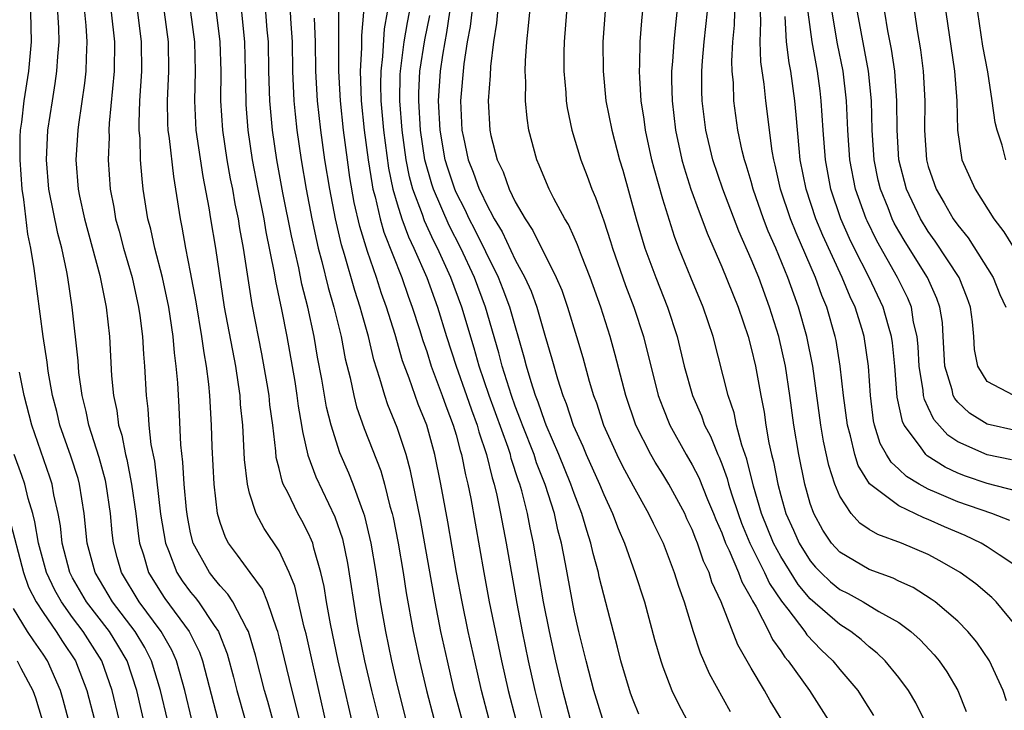
# Model space of a CAD drawing. Units: inches. Extents: x 2631000 to 2634000, y 1455000 to 1458000.
# Drawn here: x 2631511 to 2631578, y 1455412 to 1455459 of the extents above; entities that cross this region are included whole.
import ezdxf

# ---------------------------------------------------------------- set-up
doc = ezdxf.new("R2010")
doc.units = ezdxf.units.IN
doc.header["$MEASUREMENT"] = 0
doc.layers.add('LD26311455_2ft', color=215, linetype='Continuous')

msp = doc.modelspace()

# ---------------------------------------------------------------- linework, layer by layer
at = {"layer": 'LD26311455_2ft'}
for points, elevation in [([(2631572.726, 1455411), (2631572.158, 1455412.158), (2631571.657, 1455413), (2631571, 1455413.877), (2631570.085, 1455415), (2631569.537, 1455415.537), (2631569, 1455415.949), (2631568.451, 1455416.451), (2631567.743, 1455417), (2631567, 1455417.462), (2631565, 1455419.205), (2631564.182, 1455420.182), (2631563, 1455422.082), (2631562.512, 1455423), (2631561.706, 1455425), (2631561.152, 1455426.847), (2631560.693, 1455428.693), (2631560.36, 1455429.64), (2631560.009, 1455431), (2631559.837, 1455431.838), (2631559.431, 1455433), (2631558.411, 1455437), (2631557.743, 1455439), (2631556.909, 1455441), (2631556.098, 1455443), (2631555.792, 1455443.792), (2631555, 1455446.324), (2631554.412, 1455448.412), (2631554.27, 1455449), (2631553.836, 1455451), (2631553.744, 1455451.744), (2631553.545, 1455453), (2631553.438, 1455454.562), (2631553.426, 1455455), (2631553.455, 1455455.455), (2631553.476, 1455457), (2631553.583, 1455458.417), (2631553.832, 1455461)], 9944), ([(2631578.301, 1455412.301), (2631578.081, 1455413), (2631577.147, 1455415), (2631576.281, 1455416.281), (2631575.685, 1455417), (2631575, 1455417.688), (2631573.458, 1455419), (2631573.198, 1455419.198), (2631571.973, 1455419.972), (2631571, 1455420.421), (2631570.616, 1455420.616), (2631569, 1455421.2), (2631567, 1455422.375), (2631566.436, 1455423), (2631565.862, 1455423.862), (2631565.234, 1455425), (2631565, 1455425.687), (2631564.638, 1455427), (2631564.229, 1455429), (2631563.895, 1455431), (2631563.624, 1455433), (2631563.33, 1455435), (2631562.88, 1455437), (2631562.245, 1455439), (2631561.505, 1455441), (2631561, 1455442.263), (2631560.16, 1455444.16), (2631559.082, 1455447), (2631558.395, 1455449), (2631557.914, 1455451), (2631557.678, 1455453), (2631557.657, 1455453.657), (2631557.659, 1455455), (2631557.698, 1455455.698), (2631557.812, 1455457), (2631558.149, 1455460.149)], 9948), ([(2631521.431, 1455411), (2631520.969, 1455413), (2631520.358, 1455415), (2631519.902, 1455415.902), (2631519.242, 1455417), (2631517.706, 1455419), (2631516.521, 1455421), (2631515.996, 1455423), (2631515.792, 1455425), (2631515.474, 1455427), (2631515.371, 1455427.371), (2631514.886, 1455428.886), (2631514.145, 1455431), (2631513.925, 1455431.925), (2631513.641, 1455433), (2631513.348, 1455434.652), (2631513.275, 1455435.275), (2631513.005, 1455437), (2631512.385, 1455441.615), (2631512.162, 1455443), (2631511.955, 1455443.955), (2631511.704, 1455446.296), (2631511.585, 1455447), (2631511.449, 1455449), (2631511.455, 1455450.545), (2631511.476, 1455451), (2631511.552, 1455451.552), (2631511.708, 1455453), (2631512.025, 1455455), (2631512.211, 1455457), (2631512.172, 1455459)], 9898), ([(2631523.084, 1455411), (2631522.609, 1455413), (2631522.441, 1455413.559), (2631522.049, 1455415), (2631521.735, 1455415.735), (2631521.008, 1455417), (2631519.52, 1455419), (2631518.312, 1455421), (2631518.025, 1455422.025), (2631517.774, 1455423), (2631517.686, 1455423.685), (2631517.567, 1455425), (2631517.282, 1455427), (2631517.236, 1455427.236), (2631516.803, 1455428.803), (2631516.104, 1455431), (2631515.923, 1455431.923), (2631515.647, 1455433), (2631515.429, 1455434.571), (2631515.369, 1455435.369), (2631514.98, 1455439), (2631514.681, 1455441), (2631514.615, 1455441.385), (2631514.263, 1455443), (2631513.992, 1455443.991), (2631513.39, 1455447), (2631513.221, 1455449), (2631513.323, 1455451), (2631513.629, 1455453), (2631513.826, 1455454.174), (2631513.942, 1455455), (2631513.993, 1455455.993), (2631514.08, 1455457), (2631514.056, 1455457.945), (2631513.99, 1455459)], 9900), ([(2631515.806, 1455459), (2631515.894, 1455458.106), (2631515.965, 1455457), (2631515.911, 1455455.911), (2631515.897, 1455455), (2631515.813, 1455454.188), (2631515.398, 1455451.398), (2631515.355, 1455451), (2631515.221, 1455449), (2631515.381, 1455447), (2631515.471, 1455446.529), (2631515.807, 1455445), (2631516.849, 1455441.151), (2631517.273, 1455439), (2631517.496, 1455437), (2631517.648, 1455434.352), (2631517.769, 1455433), (2631517.988, 1455431.988), (2631518.111, 1455431), (2631518.327, 1455430.327), (2631518.583, 1455429), (2631518.674, 1455428.674), (2631518.999, 1455427), (2631519.28, 1455425), (2631519.467, 1455423.467), (2631519.542, 1455423), (2631519.802, 1455422.198), (2631520.142, 1455421), (2631521, 1455419.613), (2631521.246, 1455419.245), (2631522.894, 1455417), (2631523.591, 1455415.591), (2631523.795, 1455415), (2631524.845, 1455411)], 9902), ([(2631517.619, 1455459), (2631517.833, 1455457), (2631517.816, 1455455), (2631517.483, 1455451.483), (2631517.464, 1455451), (2631517.478, 1455450.522), (2631517.412, 1455449), (2631517.545, 1455447), (2631517.786, 1455445.786), (2631517.903, 1455445), (2631518.148, 1455444.148), (2631518.445, 1455443), (2631519.036, 1455441), (2631519.478, 1455439), (2631519.562, 1455438.438), (2631519.739, 1455437), (2631519.8, 1455435.8), (2631519.87, 1455435), (2631519.977, 1455433), (2631520.1, 1455432.1), (2631520.171, 1455431), (2631520.311, 1455429.689), (2631520.544, 1455428.544), (2631520.963, 1455424.963), (2631521.294, 1455423), (2631521.505, 1455422.494), (2631522.062, 1455421), (2631522.438, 1455420.438), (2631523, 1455419.655), (2631523.299, 1455419.3), (2631523.527, 1455419), (2631524.596, 1455417.404), (2631524.884, 1455417), (2631524.923, 1455416.923), (2631525.478, 1455415.478), (2631525.906, 1455413.907), (2631526.138, 1455413), (2631526.705, 1455411)], 9904), ([(2631528.565, 1455411), (2631528.238, 1455412.238), (2631528.017, 1455413), (2631527.401, 1455415.401), (2631526.912, 1455417), (2631526.784, 1455417.216), (2631525.869, 1455419), (2631525.532, 1455419.532), (2631525, 1455420.085), (2631524.605, 1455420.604), (2631524.271, 1455421), (2631523.167, 1455423), (2631523, 1455423.701), (2631522.789, 1455424.788), (2631522.719, 1455425.281), (2631522.564, 1455427), (2631522.479, 1455428.479), (2631522.342, 1455429.658), (2631522.224, 1455432.223), (2631522.126, 1455433.874), (2631522.03, 1455435), (2631521.904, 1455435.904), (2631521.819, 1455437), (2631521.623, 1455438.377), (2631521.517, 1455439), (2631521.103, 1455441), (2631520.574, 1455443), (2631520.292, 1455444.292), (2631520.096, 1455445), (2631519.794, 1455447), (2631519.705, 1455447.705), (2631519.612, 1455449), (2631519.569, 1455450.431), (2631519.509, 1455451), (2631519.501, 1455451.5), (2631519.553, 1455453), (2631519.683, 1455455), (2631519.674, 1455457), (2631519.429, 1455459)], 9906), ([(2631530.372, 1455411), (2631530.11, 1455412.11), (2631529.878, 1455413), (2631529, 1455416.643), (2631528.906, 1455417), (2631528.837, 1455417.162), (2631528.214, 1455419), (2631527.864, 1455419.864), (2631527.025, 1455421), (2631526.181, 1455422.181), (2631525.56, 1455423), (2631525.363, 1455423.363), (2631525, 1455424.387), (2631524.824, 1455425), (2631524.593, 1455427), (2631524.469, 1455429.532), (2631524.418, 1455431), (2631524.298, 1455433), (2631524.233, 1455433.767), (2631524.076, 1455435), (2631523.907, 1455435.907), (2631523.769, 1455437), (2631523.37, 1455439.369), (2631523, 1455441.377), (2631522.68, 1455443), (2631522.431, 1455444.431), (2631522.304, 1455445), (2631522.003, 1455447), (2631521.854, 1455447.853), (2631521.569, 1455450.431), (2631521.482, 1455451), (2631521.458, 1455451.458), (2631521.434, 1455453), (2631521.526, 1455455), (2631521.496, 1455457), (2631521.231, 1455459)], 9908), ([(2631532.671, 1455408.671), (2631531.228, 1455415), (2631530.831, 1455416.831), (2631530.707, 1455417.293), (2631530.066, 1455420.066), (2631529.685, 1455421), (2631529, 1455422.471), (2631527.985, 1455423.985), (2631527.444, 1455425), (2631527, 1455426.385), (2631526.845, 1455427), (2631526.656, 1455428.656), (2631526.531, 1455431), (2631526.391, 1455432.391), (2631526.352, 1455433), (2631526.256, 1455433.744), (2631526.056, 1455435), (2631525.304, 1455439), (2631524.702, 1455443), (2631524.368, 1455445), (2631524.259, 1455445.741), (2631523.858, 1455447.858), (2631523.385, 1455451), (2631523.281, 1455453), (2631523.333, 1455455), (2631523.281, 1455457), (2631523.013, 1455459)], 9910), ([(2631534.201, 1455409.799), (2631532.999, 1455415), (2631532.48, 1455417.52), (2631532.215, 1455419), (2631532.048, 1455420.048), (2631531.831, 1455421), (2631531.354, 1455422.646), (2631531.273, 1455423), (2631531.204, 1455423.204), (2631531, 1455423.646), (2631530.535, 1455424.535), (2631530.267, 1455425), (2631529.584, 1455426.416), (2631529.275, 1455427), (2631529.196, 1455427.196), (2631529, 1455428.059), (2631528.808, 1455428.808), (2631528.774, 1455429.226), (2631528.563, 1455431), (2631528.378, 1455432.378), (2631528.32, 1455433), (2631528.194, 1455433.806), (2631527.837, 1455435.837), (2631527.182, 1455439.182), (2631526.591, 1455443), (2631526.334, 1455444.334), (2631526.234, 1455445), (2631526.016, 1455446.015), (2631525.852, 1455447), (2631525.712, 1455447.713), (2631525.488, 1455449), (2631525.185, 1455451), (2631525.054, 1455453), (2631525.062, 1455455), (2631525.003, 1455457), (2631524.75, 1455459)], 9912), ([(2631526.443, 1455459), (2631526.65, 1455457), (2631526.701, 1455455), (2631526.732, 1455453), (2631526.748, 1455452.748), (2631526.886, 1455451), (2631527.181, 1455449), (2631527.553, 1455447), (2631527.952, 1455445), (2631528.105, 1455444.105), (2631528.671, 1455441.328), (2631528.758, 1455440.758), (2631529.16, 1455438.84), (2631529.519, 1455437), (2631530.053, 1455433.948), (2631530.207, 1455433), (2631530.294, 1455432.294), (2631530.524, 1455431), (2631530.573, 1455430.573), (2631530.952, 1455428.951), (2631531.491, 1455427.491), (2631532.786, 1455424.785), (2631533.284, 1455423.284), (2631533.632, 1455421.632), (2631534.252, 1455417.748), (2631534.383, 1455417), (2631534.79, 1455415), (2631535.253, 1455413), (2631535.998, 1455410.003)], 9914), ([(2631537.606, 1455411), (2631537, 1455413.423), (2631536.637, 1455415), (2631536.223, 1455417), (2631535.876, 1455419), (2631535.578, 1455421), (2631535.239, 1455423), (2631534.81, 1455424.81), (2631534.748, 1455425), (2631534.574, 1455425.426), (2631534.018, 1455427), (2631533.733, 1455427.733), (2631533.122, 1455429.122), (2631532.52, 1455431), (2631532.215, 1455432.216), (2631531.892, 1455434.108), (2631531.61, 1455435.61), (2631531.368, 1455437), (2631530.943, 1455439), (2631530.548, 1455440.548), (2631530.325, 1455441.675), (2631529.827, 1455443.827), (2631529.242, 1455446.758), (2631528.836, 1455449), (2631528.55, 1455451), (2631528.372, 1455453), (2631528.31, 1455455), (2631528.269, 1455457), (2631528.192, 1455457.808), (2631528.106, 1455459)], 9916), ([(2631529.753, 1455459), (2631529.791, 1455458.209), (2631529.876, 1455457), (2631529.91, 1455455), (2631530, 1455453), (2631530.085, 1455452.085), (2631530.206, 1455451), (2631530.494, 1455449), (2631530.832, 1455447), (2631531.207, 1455445), (2631531.523, 1455443.523), (2631531.651, 1455443), (2631531.897, 1455442.103), (2631532.332, 1455440.331), (2631532.714, 1455439), (2631533.195, 1455437), (2631533.484, 1455435.484), (2631533.805, 1455434.195), (2631534.053, 1455433), (2631534.246, 1455432.246), (2631534.759, 1455430.759), (2631535.886, 1455427.886), (2631536.134, 1455427), (2631536.501, 1455425.499), (2631536.652, 1455425), (2631536.72, 1455424.72), (2631537.061, 1455423), (2631537.401, 1455421), (2631537.617, 1455419.617), (2631538.094, 1455417), (2631538.519, 1455415), (2631538.985, 1455413), (2631539.502, 1455411)], 9918), ([(2631543.243, 1455411), (2631542.724, 1455413), (2631542.261, 1455415), (2631541.821, 1455417), (2631541.405, 1455419), (2631541.033, 1455421), (2631540.437, 1455424.437), (2631539.971, 1455427), (2631539.56, 1455429), (2631539.008, 1455431), (2631538.425, 1455432.425), (2631537.808, 1455434.192), (2631537.364, 1455435.364), (2631536.854, 1455437.146), (2631536.277, 1455439), (2631535.937, 1455439.937), (2631535.6, 1455441), (2631535, 1455442.767), (2631534.47, 1455444.47), (2631534.093, 1455446.093), (2631533.795, 1455447.795), (2631533.623, 1455449), (2631533.359, 1455451), (2631533.149, 1455453), (2631533.049, 1455455), (2631533.043, 1455459.043)], 9922), ([(2631534.709, 1455459), (2631534.579, 1455457.421), (2631534.582, 1455456.582), (2631534.499, 1455455), (2631534.568, 1455453), (2631534.772, 1455451), (2631535.043, 1455449), (2631535.3, 1455447.3), (2631535.362, 1455447), (2631535.509, 1455446.491), (2631535.846, 1455445), (2631536.097, 1455444.097), (2631537.31, 1455441), (2631537.745, 1455439.744), (2631538.023, 1455439), (2631538.506, 1455437.494), (2631538.733, 1455436.734), (2631539, 1455435.981), (2631539.315, 1455435), (2631540.056, 1455433), (2631540.297, 1455432.297), (2631540.807, 1455431), (2631541, 1455430.333), (2631541.271, 1455429.272), (2631541.365, 1455429), (2631541.629, 1455427.629), (2631541.792, 1455427), (2631541.985, 1455426.015), (2631542.867, 1455421), (2631543.244, 1455419), (2631544.082, 1455415), (2631544.53, 1455413), (2631545.038, 1455411)], 9924), ([(2631536.333, 1455459), (2631536.12, 1455457.88), (2631536.004, 1455456.005), (2631535.882, 1455455), (2631535.869, 1455454.132), (2631535.899, 1455453), (2631536.066, 1455451), (2631536.418, 1455448.418), (2631536.714, 1455447), (2631537, 1455446.008), (2631537.318, 1455445), (2631537.77, 1455443.77), (2631538.141, 1455443), (2631539, 1455441), (2631539.724, 1455439), (2631540.343, 1455437), (2631540.994, 1455435), (2631541.703, 1455433), (2631542.03, 1455432.03), (2631542.424, 1455431), (2631542.541, 1455430.541), (2631543.065, 1455429), (2631543.429, 1455427.429), (2631543.576, 1455427), (2631543.759, 1455426.241), (2631544.007, 1455425), (2631544.378, 1455423), (2631545.101, 1455418.899), (2631545.474, 1455417), (2631545.891, 1455415), (2631546.336, 1455413), (2631546.835, 1455411)], 9926), ([(2631548.757, 1455411), (2631548.231, 1455413), (2631547.758, 1455415), (2631547.319, 1455417), (2631546.925, 1455419), (2631546.25, 1455423), (2631546.021, 1455424.021), (2631545.838, 1455425), (2631545.451, 1455426.55), (2631545.316, 1455427), (2631545.227, 1455427.227), (2631544.733, 1455428.733), (2631544.671, 1455429), (2631544.514, 1455429.486), (2631543.239, 1455433), (2631542.554, 1455435), (2631542.216, 1455436.216), (2631541.381, 1455439), (2631540.639, 1455441), (2631539.736, 1455443), (2631539.486, 1455443.486), (2631538.854, 1455444.854), (2631538.708, 1455445.292), (2631538.068, 1455447), (2631537.836, 1455447.836), (2631537.608, 1455449), (2631537.33, 1455451), (2631537.188, 1455453), (2631537.214, 1455454.786), (2631537.226, 1455455), (2631537.483, 1455457), (2631537.693, 1455458.307), (2631537.836, 1455459)], 9928), ([(2631553.389, 1455411.389), (2631553, 1455412.331), (2631552.818, 1455412.818), (2631552.169, 1455415), (2631551.939, 1455415.939), (2631551, 1455419.491), (2631550.7, 1455420.7), (2631550.639, 1455421), (2631550.282, 1455422.282), (2631550.13, 1455423), (2631549.85, 1455423.85), (2631549.528, 1455425), (2631549, 1455426.353), (2631548.777, 1455427), (2631547.963, 1455429), (2631547.097, 1455431), (2631547, 1455431.247), (2631546.554, 1455432.554), (2631546.375, 1455433), (2631546.076, 1455433.924), (2631545.767, 1455435), (2631545.615, 1455435.615), (2631544.637, 1455439), (2631544.19, 1455440.19), (2631543.864, 1455441), (2631543, 1455442.743), (2631542.266, 1455444.266), (2631541.883, 1455445), (2631541.608, 1455445.608), (2631541, 1455446.786), (2631540.904, 1455447), (2631540.425, 1455448.425), (2631540.26, 1455449), (2631539.914, 1455451), (2631539.812, 1455453), (2631539.939, 1455455), (2631540.094, 1455456.094), (2631540.244, 1455457), (2631540.371, 1455457.63), (2631540.58, 1455459)], 9932), ([(2631542.059, 1455459), (2631541.954, 1455458.046), (2631541.756, 1455457), (2631541.512, 1455455.511), (2631541.293, 1455453), (2631541.394, 1455451), (2631541.488, 1455450.512), (2631541.821, 1455449), (2631542.161, 1455448.161), (2631542.562, 1455447), (2631542.711, 1455446.711), (2631543, 1455446.073), (2631543.582, 1455445), (2631544.111, 1455444.111), (2631545, 1455442.208), (2631545.655, 1455441), (2631546.081, 1455440.081), (2631546.458, 1455439), (2631547, 1455437.104), (2631547.485, 1455435.485), (2631547.863, 1455434.137), (2631548.229, 1455433), (2631548.458, 1455432.457), (2631548.933, 1455431), (2631549.578, 1455429.578), (2631549.814, 1455429), (2631550.715, 1455427), (2631551, 1455426.283), (2631551.604, 1455425), (2631551.982, 1455423.982), (2631552.399, 1455423), (2631553.109, 1455421), (2631553.758, 1455419), (2631554.451, 1455416.451), (2631554.864, 1455415), (2631555, 1455414.606), (2631555.619, 1455413), (2631556.071, 1455412.071), (2631556.646, 1455411)], 9934), ([(2631543.797, 1455459), (2631543.729, 1455458.271), (2631543.536, 1455457), (2631543.319, 1455455.319), (2631543.296, 1455454.704), (2631543.163, 1455453), (2631543.283, 1455451), (2631543.36, 1455450.64), (2631543.776, 1455449), (2631544.181, 1455448.181), (2631544.584, 1455447), (2631545, 1455446.147), (2631545.666, 1455445), (2631546.204, 1455444.204), (2631547.788, 1455441), (2631548.155, 1455440.155), (2631548.552, 1455439), (2631549.161, 1455437), (2631549.58, 1455435.58), (2631550.019, 1455433.981), (2631550.316, 1455433), (2631550.506, 1455432.506), (2631550.992, 1455431), (2631551.895, 1455429), (2631552.262, 1455428.262), (2631553, 1455426.871), (2631554.045, 1455425), (2631554.345, 1455424.345), (2631555.02, 1455423), (2631555.781, 1455421), (2631556.066, 1455420.066), (2631556.449, 1455419), (2631557.068, 1455417), (2631557.547, 1455415.547), (2631558.158, 1455414.158), (2631559.57, 1455411.57)], 9936), ([(2631563.064, 1455411), (2631562.287, 1455412.287), (2631561.895, 1455413), (2631561, 1455414.502), (2631560.093, 1455416.093), (2631558.968, 1455419), (2631558.339, 1455420.339), (2631558.145, 1455421), (2631557.767, 1455421.767), (2631557.363, 1455423), (2631557.252, 1455423.252), (2631557, 1455423.927), (2631556.646, 1455424.646), (2631556.491, 1455425), (2631555.404, 1455427), (2631555, 1455427.675), (2631554.485, 1455428.485), (2631554.194, 1455429), (2631553.174, 1455431), (2631552.493, 1455433), (2631551.776, 1455435.776), (2631551.441, 1455437), (2631550.803, 1455439), (2631550.083, 1455441), (2631549.495, 1455442.505), (2631549.232, 1455443.232), (2631549, 1455443.754), (2631548.608, 1455444.608), (2631548.367, 1455445), (2631547.622, 1455446.378), (2631547.305, 1455447), (2631547, 1455447.711), (2631546.633, 1455448.633), (2631546.459, 1455449), (2631545.934, 1455451), (2631545.81, 1455451.81), (2631545.707, 1455453), (2631545.722, 1455454.278), (2631545.686, 1455455), (2631545.699, 1455455.699), (2631545.788, 1455457), (2631545.912, 1455458.088), (2631545.99, 1455459)], 9938), ([(2631548.482, 1455459), (2631548.312, 1455457), (2631548.299, 1455456.299), (2631548.305, 1455455), (2631548.43, 1455453.57), (2631548.46, 1455453), (2631548.527, 1455452.527), (2631548.845, 1455451), (2631549.451, 1455449), (2631549.889, 1455447.889), (2631550.199, 1455447), (2631550.449, 1455446.449), (2631551, 1455444.85), (2631551.459, 1455443.459), (2631551.592, 1455443), (2631552.476, 1455440.475), (2631553.038, 1455439), (2631553.693, 1455437), (2631554.699, 1455433), (2631555, 1455432.194), (2631555.483, 1455431), (2631556.584, 1455429), (2631557, 1455428.298), (2631557.443, 1455427.443), (2631558.037, 1455425.963), (2631558.448, 1455425), (2631558.598, 1455424.598), (2631559, 1455423.688), (2631559.258, 1455423), (2631559.5, 1455422.5), (2631560.129, 1455421), (2631560.356, 1455420.356), (2631561, 1455419.251), (2631561.079, 1455419.079), (2631561.328, 1455418.672), (2631562.19, 1455417), (2631562.448, 1455416.448), (2631563, 1455415.68), (2631563.267, 1455415.266), (2631563.508, 1455415), (2631564.943, 1455413), (2631566.204, 1455411)], 9940), ([(2631551.105, 1455459.105), (2631550.94, 1455457), (2631550.957, 1455455), (2631551.151, 1455453), (2631551.541, 1455451), (2631552.073, 1455449), (2631552.292, 1455448.292), (2631553.194, 1455445), (2631553.603, 1455443.603), (2631553.798, 1455443), (2631554.537, 1455441), (2631555.332, 1455439), (2631555.986, 1455437), (2631556.465, 1455435), (2631557.028, 1455433), (2631557.622, 1455431.622), (2631557.839, 1455431), (2631558.239, 1455430.239), (2631558.727, 1455429), (2631558.82, 1455428.82), (2631559, 1455428.361), (2631559.368, 1455427.368), (2631559.459, 1455427), (2631559.664, 1455426.337), (2631560.112, 1455425), (2631560.348, 1455424.347), (2631560.907, 1455423), (2631561.906, 1455421), (2631562.249, 1455420.25), (2631563.055, 1455419.055), (2631563.487, 1455418.513), (2631564.627, 1455417), (2631564.773, 1455416.773), (2631565.746, 1455415.746), (2631566.539, 1455415), (2631567, 1455414.428), (2631568.216, 1455413), (2631568.528, 1455412.528), (2631569.298, 1455411.298)], 9942), ([(2631555.966, 1455459), (2631555.857, 1455458.143), (2631555.748, 1455457), (2631555.667, 1455455.667), (2631555.606, 1455455), (2631555.605, 1455454.395), (2631555.639, 1455453), (2631555.867, 1455451), (2631556.297, 1455449), (2631556.443, 1455448.444), (2631556.914, 1455447), (2631557.462, 1455445.462), (2631557.649, 1455445), (2631558.013, 1455444.013), (2631559, 1455441.73), (2631560.11, 1455439), (2631560.793, 1455437), (2631561, 1455436.216), (2631561.285, 1455435), (2631561.647, 1455433), (2631561.876, 1455431.876), (2631561.996, 1455431), (2631562.199, 1455429.802), (2631562.38, 1455429), (2631562.511, 1455428.511), (2631562.792, 1455427), (2631563, 1455426.223), (2631563.356, 1455425), (2631563.873, 1455423.873), (2631564.248, 1455423), (2631565, 1455421.792), (2631565.366, 1455421.366), (2631565.711, 1455421), (2631566.37, 1455420.37), (2631567, 1455419.844), (2631567.564, 1455419.565), (2631568.577, 1455419), (2631569.648, 1455418.352), (2631571, 1455417.6), (2631571.824, 1455417), (2631572.443, 1455416.443), (2631573.407, 1455415.407), (2631573.732, 1455415), (2631574.257, 1455414.257), (2631574.995, 1455412.994), (2631575.57, 1455411.57)], 9946), ([(2631579, 1455417.307), (2631577.6, 1455419), (2631577.301, 1455419.301), (2631576.226, 1455420.226), (2631575.163, 1455421), (2631573.793, 1455421.793), (2631573, 1455422.214), (2631571.191, 1455423), (2631569.574, 1455423.574), (2631569, 1455423.923), (2631568.355, 1455424.355), (2631567.778, 1455425), (2631567, 1455426.173), (2631566.661, 1455427), (2631566.253, 1455428.253), (2631565.906, 1455429.906), (2631565.728, 1455431), (2631565.178, 1455435), (2631564.777, 1455437), (2631564.207, 1455439), (2631563.878, 1455439.878), (2631563.492, 1455441), (2631562.672, 1455443), (2631562.156, 1455444.156), (2631561.833, 1455445), (2631561.136, 1455447), (2631561, 1455447.514), (2631560.661, 1455448.66), (2631560.543, 1455449), (2631560.396, 1455449.603), (2631560.102, 1455451), (2631559.828, 1455453), (2631559.787, 1455454.213), (2631559.707, 1455455), (2631559.677, 1455455.677), (2631559.746, 1455457), (2631559.863, 1455458.137), (2631559.897, 1455459)], 9950), ([(2631579, 1455421.398), (2631577.812, 1455422.188), (2631577, 1455422.752), (2631576.587, 1455423), (2631575.507, 1455423.507), (2631574.094, 1455424.094), (2631573, 1455424.603), (2631572.707, 1455424.707), (2631571, 1455425.515), (2631569.018, 1455427.018), (2631568.251, 1455428.251), (2631568.018, 1455429), (2631567.73, 1455430.27), (2631567.521, 1455431), (2631567.256, 1455433), (2631567.037, 1455435), (2631566.747, 1455436.747), (2631566.695, 1455437), (2631566.118, 1455439), (2631565.785, 1455439.785), (2631565.355, 1455441), (2631564.035, 1455444.035), (2631563.654, 1455445), (2631562.994, 1455447), (2631562.629, 1455448.63), (2631562.527, 1455449), (2631562.421, 1455449.579), (2631562.23, 1455451), (2631562.109, 1455452.109), (2631561.99, 1455453), (2631561.874, 1455454.126), (2631561.649, 1455455.649), (2631561.597, 1455457), (2631561.651, 1455458.349), (2631561.617, 1455459)], 9952), ([(2631579, 1455426.525), (2631577, 1455427.048), (2631575.528, 1455427.528), (2631575, 1455427.732), (2631574.139, 1455428.139), (2631572.915, 1455428.915), (2631572.828, 1455429), (2631572.465, 1455429.535), (2631571.369, 1455431), (2631571.247, 1455431.247), (2631570.902, 1455432.902), (2631570.727, 1455435), (2631570.57, 1455436.57), (2631570.511, 1455437), (2631570.301, 1455437.699), (2631569.952, 1455439), (2631568.996, 1455441.004), (2631567.987, 1455443), (2631567.666, 1455443.667), (2631567.078, 1455445), (2631566.405, 1455447), (2631566.029, 1455449), (2631565.871, 1455451), (2631565.749, 1455453), (2631565.669, 1455453.669), (2631565.494, 1455455), (2631565.121, 1455457), (2631564.851, 1455459)], 9956), ([(2631578.633, 1455428.633), (2631577, 1455428.979), (2631575, 1455429.874), (2631574.324, 1455430.324), (2631573.376, 1455431.376), (2631573, 1455432.196), (2631572.734, 1455432.734), (2631572.681, 1455433), (2631572.651, 1455433.349), (2631572.375, 1455435), (2631572.312, 1455436.312), (2631572.246, 1455437), (2631572.009, 1455437.991), (2631571.859, 1455439), (2631571.611, 1455439.611), (2631570.917, 1455441), (2631569.503, 1455443.503), (2631568.85, 1455444.85), (2631568.783, 1455445), (2631568.072, 1455447), (2631567.684, 1455449), (2631567.542, 1455451), (2631567.454, 1455453), (2631567.222, 1455455), (2631566.854, 1455456.854), (2631566.483, 1455459)], 9958), ([(2631579, 1455430.605), (2631577, 1455431.058), (2631575.802, 1455431.802), (2631575, 1455432.559), (2631574.792, 1455432.792), (2631574.696, 1455433), (2631574.614, 1455433.386), (2631574.117, 1455435), (2631574.02, 1455437), (2631573.955, 1455437.955), (2631573.794, 1455439), (2631573.588, 1455439.588), (2631572.948, 1455441), (2631571.425, 1455443.426), (2631571, 1455444.151), (2631570.697, 1455444.697), (2631570.55, 1455445), (2631570.271, 1455445.729), (2631569.754, 1455447), (2631569.612, 1455447.612), (2631569.326, 1455449), (2631569.198, 1455451), (2631569.145, 1455453), (2631568.939, 1455455), (2631568.201, 1455459)], 9960), ([(2631578.793, 1455433), (2631577, 1455433.957), (2631576.359, 1455435), (2631576.13, 1455436.13), (2631576.081, 1455437), (2631575.994, 1455438.006), (2631575.855, 1455439), (2631575.633, 1455439.633), (2631575.085, 1455441), (2631573.477, 1455443.478), (2631573, 1455444.13), (2631572.464, 1455445), (2631571.514, 1455447), (2631570.997, 1455448.996), (2631570.887, 1455451), (2631570.879, 1455453), (2631570.725, 1455455), (2631570.5, 1455456.5), (2631570.257, 1455457.743), (2631570.052, 1455459)], 9962), ([(2631572.064, 1455459), (2631572.243, 1455457.757), (2631572.464, 1455456.464), (2631572.652, 1455455), (2631572.767, 1455453), (2631572.749, 1455451), (2631572.872, 1455449), (2631573, 1455448.53), (2631573.532, 1455447), (2631574.087, 1455446.087), (2631574.697, 1455445), (2631575, 1455444.562), (2631575.707, 1455443.707), (2631577.394, 1455441), (2631577.859, 1455439.859), (2631578.255, 1455439)], 9964), ([(2631574.192, 1455459), (2631574.771, 1455455), (2631574.926, 1455453), (2631574.98, 1455451), (2631575.285, 1455449), (2631576.173, 1455447), (2631577.449, 1455445), (2631578.114, 1455444.114), (2631579, 1455442.676)], 9966), ([(2631578.262, 1455449), (2631578.007, 1455449.993), (2631577.674, 1455451), (2631577.535, 1455451.535), (2631577.34, 1455453), (2631577.035, 1455454.965), (2631576.703, 1455456.703), (2631576.357, 1455459)], 9968), ([(2631541.395, 1455411), (2631540.872, 1455413), (2631540.402, 1455415), (2631539.966, 1455417), (2631539.57, 1455419), (2631538.585, 1455424.585), (2631537.906, 1455427.906), (2631537.606, 1455429), (2631537, 1455430.833), (2631536.373, 1455432.373), (2631536.161, 1455433), (2631535.835, 1455434.165), (2631535.418, 1455435.418), (2631535.051, 1455437), (2631534.595, 1455438.595), (2631534.499, 1455439), (2631534.126, 1455440.127), (2631533.432, 1455442.568), (2631533.223, 1455443.223), (2631532.81, 1455445), (2631532.425, 1455447), (2631532.105, 1455449), (2631531.821, 1455451), (2631531.602, 1455453), (2631531.495, 1455455), (2631531.473, 1455457), (2631531.398, 1455458.601)], 9920), ([(2631551, 1455410.803), (2631550.331, 1455413), (2631549.805, 1455415), (2631549.319, 1455417), (2631549, 1455418.408), (2631548.417, 1455421.583), (2631548.141, 1455423), (2631547.9, 1455423.9), (2631547.659, 1455425), (2631547.029, 1455426.971), (2631546.45, 1455428.45), (2631546.277, 1455429), (2631545.49, 1455431), (2631545.365, 1455431.366), (2631545, 1455432.277), (2631544.739, 1455433), (2631544.118, 1455435), (2631543.897, 1455435.897), (2631542.993, 1455439), (2631542.233, 1455441), (2631541.315, 1455443), (2631540.531, 1455444.531), (2631539.453, 1455447), (2631539.339, 1455447.339), (2631538.876, 1455449), (2631538.575, 1455451), (2631538.459, 1455453), (2631538.466, 1455453.533), (2631538.547, 1455455), (2631538.875, 1455457.125), (2631539.212, 1455458.788)], 9930), ([(2631578.536, 1455424.536), (2631577.301, 1455425), (2631575, 1455425.783), (2631573.585, 1455426.415), (2631573, 1455426.658), (2631572.372, 1455427), (2631571.518, 1455427.518), (2631571, 1455428.018), (2631570.477, 1455428.477), (2631570.165, 1455429), (2631569.749, 1455429.749), (2631569.358, 1455431), (2631569.293, 1455431.293), (2631569.087, 1455433), (2631568.958, 1455435), (2631568.66, 1455437), (2631568.514, 1455437.486), (2631568.036, 1455439), (2631567.699, 1455439.699), (2631567.171, 1455441), (2631565.859, 1455443.859), (2631565.381, 1455445), (2631564.72, 1455447), (2631564.328, 1455449), (2631564.24, 1455449.76), (2631564.053, 1455452.053), (2631563.96, 1455453), (2631563.686, 1455455), (2631563.573, 1455455.573), (2631563.385, 1455457), (2631563.29, 1455458.709)], 9954), ([(2631520.047, 1455409.953), (2631519.352, 1455413), (2631518.69, 1455415), (2631518.071, 1455416.071), (2631517.493, 1455417), (2631515.947, 1455419), (2631515, 1455420.642), (2631514.812, 1455421), (2631514.288, 1455423), (2631514.172, 1455424.172), (2631514.017, 1455425), (2631513.738, 1455426.262), (2631513.614, 1455427), (2631513.466, 1455427.466), (2631512.232, 1455431), (2631511.72, 1455433), (2631511.409, 1455434.591)], 9896), ([(2631518.164, 1455411), (2631517.693, 1455413), (2631516.991, 1455415), (2631515.719, 1455417), (2631515, 1455417.94), (2631514.237, 1455419), (2631513.793, 1455419.793), (2631513.23, 1455421), (2631512.682, 1455423), (2631512.444, 1455424.445), (2631512.295, 1455425), (2631511.991, 1455426.009), (2631511.761, 1455427), (2631511.569, 1455427.569), (2631511.029, 1455429)], 9894), ([(2631510.703, 1455424.702), (2631511.67, 1455421), (2631512.007, 1455420.007), (2631512.532, 1455419), (2631513, 1455418.289), (2631513.89, 1455417), (2631514.32, 1455416.32), (2631515.2, 1455415), (2631515.975, 1455413), (2631516.475, 1455411)], 9892), ([(2631514.726, 1455411), (2631514.368, 1455412.368), (2631514.185, 1455413), (2631513.305, 1455415), (2631513, 1455415.47), (2631512.363, 1455416.363), (2631511.937, 1455417), (2631511, 1455418.551)], 9890), ([(2631511.238, 1455415), (2631511.484, 1455414.516), (2631512.304, 1455413), (2631512.491, 1455412.491), (2631512.928, 1455411)], 9888)]:
    msp.add_lwpolyline(points, dxfattribs=dict(at, elevation=elevation))

doc.saveas('drawing.dxf')
